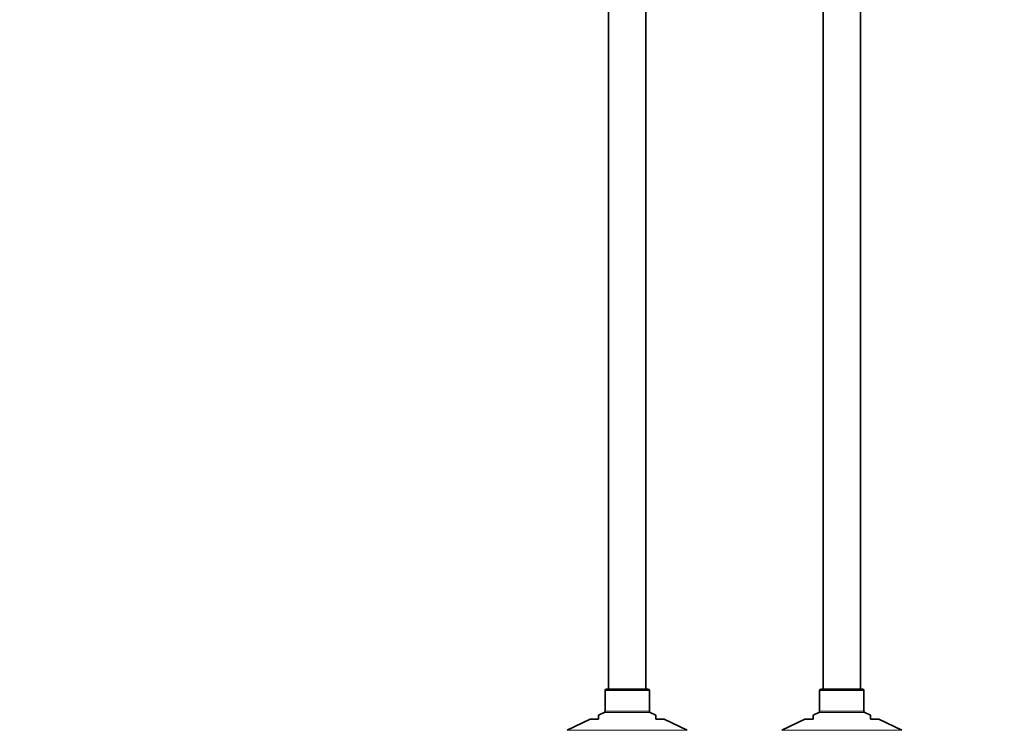
# Model space of a CAD drawing. Units: millimetres. Extents: x 0 to 2466, y 0 to 2754.
# Drawn here: x 688 to 1377, y 1257 to 1754 of the extents above; entities that cross this region are included whole.
import ezdxf
from ezdxf import colors
from ezdxf.entities.mleader import LeaderData, LeaderLine
from ezdxf.math import Vec2, Vec3

# ---------------------------------------------------------------- set-up
doc = ezdxf.new("R2010")
doc.units = ezdxf.units.MM
doc.layers.add('DV1_Défaut', color=7, linetype='Continuous')
doc.layers.add('Défaut', color=7, linetype='Continuous')

# ---------------------------------------------------------------- blocks, each defined once
blk = doc.blocks.new('_DOT')
at = {"color": 0}
blk.add_line((0, 0), (-1, 0), dxfattribs=at)
at = {"color": 0, "const_width": 0.333}
blk.add_lwpolyline([(-0.1665, 0, 1), (0.1665, 0, 1)], format="xyb", close=True, dxfattribs=at)
blk = doc.blocks.new('SE')
at = {"layer": 'DV1_Défaut', "color": 7, "linetype": 'Continuous', "lineweight": 35}
for p, q in [((1099.96, 1942.67), (1099.96, 1285.67)), ((1125.96, 1285.67), (1125.96, 1923.36)), ((1275.96, 1285.67), (1275.96, 1921.43)), ((1249.96, 1910.33), (1249.96, 1285.67)), ((1097.46, 1284.67), (1097.46, 1270.3)), ((1127.46, 1285.67), (1098.46, 1285.67)), ((1128.46, 1270.3), (1128.46, 1284.67)), ((1247.46, 1284.67), (1247.46, 1270.3)), ((1277.46, 1285.67), (1248.46, 1285.67)), ((1278.46, 1270.3), (1278.46, 1284.67)), ((1096.89, 1269.4), (1092.94, 1267.5)), ((1092.96, 1264.67), (1092.96, 1267.5)), ((1132.97, 1267.5), (1129.02, 1269.4)), ((1132.96, 1264.67), (1132.96, 1267.5)), ((1246.89, 1269.4), (1242.94, 1267.5)), ((1242.96, 1264.67), (1242.96, 1267.5)), ((1282.97, 1267.5), (1279.02, 1269.4)), ((1282.96, 1264.67), (1282.96, 1267.5)), ((1087.07, 1264.67), (1071.02, 1256.94)), ((1092.96, 1264.67), (1087.07, 1264.67)), ((1132.96, 1264.67), (1138.84, 1264.67)), ((1154.89, 1256.94), (1138.84, 1264.67)), ((1237.07, 1264.67), (1221.02, 1256.94)), ((1237.07, 1264.67), (1242.96, 1264.67)), ((1282.96, 1264.67), (1288.84, 1264.67)), ((1304.89, 1256.94), (1288.84, 1264.67))]:
    blk.add_line(p, q, dxfattribs=at)
at = {"layer": 'DV1_Défaut', "color": 7, "linetype": 'Continuous', "lineweight": 18}
for p, q in [((1128.46, 1284.67), (1097.46, 1284.67)), ((1278.46, 1284.67), (1247.46, 1284.67)), ((1129.02, 1269.4), (1096.89, 1269.4)), ((1097.46, 1270.3), (1128.46, 1270.3)), ((1279.02, 1269.4), (1246.89, 1269.4)), ((1247.46, 1270.3), (1278.46, 1270.3)), ((1071.02, 1256.94), (1154.89, 1256.94)), ((1221.02, 1256.94), (1304.89, 1256.94))]:
    blk.add_line(p, q, dxfattribs=at)
at = {"layer": 'DV1_Défaut', "color": 7, "linetype": 'Continuous', "lineweight": 35}
for centre, start, end in [((1098.46, 1284.67), 90, 180), ((1127.46, 1284.67), 0, 90), ((1248.46, 1284.67), 90, 180), ((1277.46, 1284.67), 0, 90), ((1096.46, 1270.3), 295.70995, 0), ((1129.46, 1270.3), 180, 244.29005), ((1246.46, 1270.3), 295.70995, 0), ((1279.46, 1270.3), 180, 244.29005)]:
    blk.add_arc(centre, 1, start, end, dxfattribs=at)

msp = doc.modelspace()

# ---------------------------------------------------------------- block references
at = {"layer": 'Défaut'}
msp.add_blockref('SE', (0, 0), dxfattribs=at)

# ---------------------------------------------------------------- leaders
at = {"layer": 'Défaut', "color": 7, "linetype": 'Continuous', "lineweight": 18}
ml = msp.add_multileader_mtext('Standard', dxfattribs=at)
ml.set_content('{\\pxsm0.9;\\fSolid Edge ISO|b1||i0||c0|p34;\\W1.;25/05/2021\\P}', color=256)
ml.set_leader_properties()
ml.set_arrow_properties(name='DOT')
ml.build(insert=Vec2(0, 0))
ml.multileader.update_dxf_attribs({"leader_type": 0, "dogleg_length": 0, "arrow_head_size": 12})
ctx = ml.context
ctx.base_point, ctx.char_height, ctx.arrow_head_size, ctx.landing_gap_size = Vec3(2378.97, 2747.05), 12, 12, 4.2
notes = []
notes.append((ctx, [(0, (0, 0, 0), (0, 0), (1, 0), 1, [])]))
ctx.mtext.insert = Vec3(2380.97, 2753.17)
for ctx, leaders in notes:
    for number, flags, end, landing, length, lines in leaders:
        leader = LeaderData()
        leader.index, (leader.has_last_leader_line, leader.has_dogleg_vector, leader.attachment_direction) = number, flags
        leader.last_leader_point, leader.dogleg_vector, leader.dogleg_length = Vec3(end), Vec3(landing), length
        for number, points, colour, breaks in lines:
            line = LeaderLine()
            line.index, line.vertices, line.color, line.breaks = number, Vec3.list(points), colors.encode_raw_color(colour), breaks
            leader.lines.append(line)
        ctx.leaders.append(leader)

doc.saveas('drawing.dxf')
